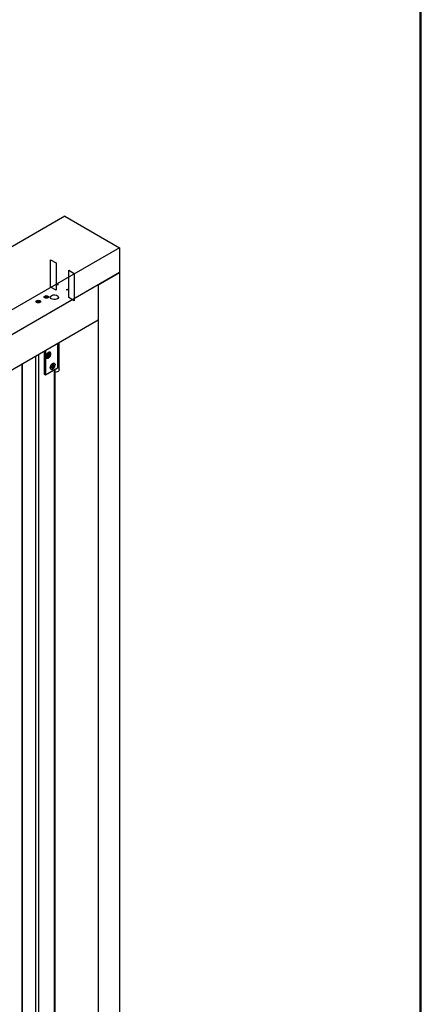
# Model space of a CAD drawing. Units: millimetres. Extents: x 265 to 481, y -1 to 150.
# Drawn here: x 313 to 322, y 65 to 87 of the extents above; entities that cross this region are included whole.
import ezdxf

# ---------------------------------------------------------------- set-up
doc = ezdxf.new("R2010")
doc.units = ezdxf.units.MM
doc.header["$MEASUREMENT"] = 0
doc.layers.get('0').update_dxf_attribs({"lineweight": 0})
doc.layers.add('LINES', color=7, linetype='Continuous', lineweight=0)

msp = doc.modelspace()

# ---------------------------------------------------------------- linework, layer by layer
at = {"color": 18, "lineweight": 25, "true_color": 0x000000}
for p, q in [((314.085, 82.951), (285.067, 66.199)), ((314.085, 82.951), (315.327, 82.234)), ((315.327, 82.234), (286.309, 65.483)), ((315.327, 82.234), (315.327, 81.672)), ((313.762, 81.96), (313.887, 81.888)), ((313.762, 81.342), (313.762, 81.96)), ((313.887, 81.888), (313.887, 81.27)), ((315.327, 81.672), (286.309, 64.92)), ((314.173, 81.105), (314.173, 81.723)), ((314.173, 81.723), (314.298, 81.651)), ((314.298, 81.651), (314.298, 81.032)), ((314.84, 81.391), (315.327, 81.672)), ((315.327, 81.672), (315.327, 53.069)), ((314.84, 81.391), (286.796, 65.202)), ((313.887, 81.27), (313.762, 81.342)), ((313.915, 81.423), (313.927, 81.415)), ((313.921, 81.398), (313.921, 81.412)), ((313.927, 81.415), (313.927, 81.387)), ((314.84, 81.391), (314.84, 52.788)), ((314.84, 81.391), (314.84, 80.59)), ((313.653, 81.133), (313.635, 81.119)), ((313.635, 81.119), (313.647, 81.103)), ((313.683, 81.131), (313.653, 81.133)), ((313.677, 81.101), (313.695, 81.115)), ((313.695, 81.115), (313.683, 81.131)), ((314.134, 81.268), (314.134, 81.296)), ((314.134, 81.296), (314.146, 81.289)), ((314.14, 81.285), (314.14, 81.271)), ((314.298, 81.032), (314.173, 81.105)), ((313.475, 81.028), (313.454, 81.016)), ((313.454, 81.016), (313.461, 80.999)), ((313.461, 80.999), (313.49, 80.995)), ((313.504, 81.024), (313.475, 81.028)), ((313.49, 80.995), (313.511, 81.007)), ((313.511, 81.007), (313.504, 81.024)), ((313.647, 81.103), (313.677, 81.101)), ((314.84, 80.59), (286.796, 64.4)), ((313.918, 80.058), (313.918, 79.502)), ((313.928, 79.516), (313.928, 80.064)), ((313.96, 79.627), (313.96, 80.082)), ((313.425, 52.919), (313.425, 79.773)), ((313.486, 79.808), (313.486, 52.919)), ((313.614, 79.882), (313.614, 79.361)), ((313.644, 79.9), (313.644, 79.344)), ((313.665, 79.782), (313.703, 79.795)), ((313.702, 79.789), (313.665, 79.782)), ((313.68, 79.786), (313.702, 79.794)), ((313.686, 79.788), (313.701, 79.791)), ((313.688, 79.77), (313.7, 79.786)), ((313.695, 79.761), (313.688, 79.77)), ((313.688, 79.77), (313.695, 79.761)), ((313.693, 79.791), (313.7, 79.792)), ((313.694, 79.806), (313.706, 79.821)), ((313.702, 79.797), (313.694, 79.806)), ((313.707, 79.777), (313.695, 79.761)), ((313.707, 79.777), (313.697, 79.782)), ((313.7, 79.792), (313.7, 79.793)), ((313.701, 79.791), (313.7, 79.792)), ((313.7, 79.786), (313.701, 79.788)), ((313.715, 79.78), (313.701, 79.788)), ((313.713, 79.78), (313.701, 79.731)), ((313.701, 79.731), (313.709, 79.779)), ((313.703, 79.795), (313.702, 79.796)), ((313.703, 79.817), (313.714, 79.811)), ((313.703, 79.817), (313.713, 79.811)), ((313.713, 79.799), (313.703, 79.787)), ((313.704, 79.748), (313.709, 79.779)), ((313.706, 79.821), (313.713, 79.811)), ((313.707, 79.765), (313.711, 79.781)), ((313.71, 79.782), (313.708, 79.781)), ((313.708, 79.781), (313.709, 79.78)), ((313.709, 79.779), (313.708, 79.777)), ((313.709, 79.805), (313.713, 79.799)), ((313.727, 79.794), (313.709, 79.805)), ((313.709, 79.78), (313.71, 79.782)), ((313.711, 79.781), (313.71, 79.782)), ((313.713, 79.811), (313.714, 79.81)), ((313.713, 79.799), (313.734, 79.784)), ((313.715, 79.779), (313.714, 79.78)), ((313.715, 79.81), (313.727, 79.86)), ((313.723, 79.769), (313.715, 79.779)), ((313.716, 79.81), (313.724, 79.844)), ((313.716, 79.812), (313.717, 79.812)), ((313.716, 79.812), (313.729, 79.805)), ((313.717, 79.812), (313.72, 79.827)), ((313.727, 79.86), (313.72, 79.812)), ((313.72, 79.812), (313.721, 79.813)), ((313.722, 79.814), (313.734, 79.83)), ((313.723, 79.799), (313.733, 79.802)), ((313.724, 79.801), (313.723, 79.799)), ((313.723, 79.799), (313.725, 79.798)), ((313.734, 79.784), (313.723, 79.769)), ((313.725, 79.801), (313.724, 79.801)), ((313.725, 79.798), (313.741, 79.803)), ((313.764, 79.809), (313.726, 79.796)), ((313.726, 79.8), (313.746, 79.804)), ((313.726, 79.796), (313.726, 79.795)), ((313.727, 79.801), (313.764, 79.809)), ((313.729, 79.805), (313.727, 79.803)), ((313.727, 79.794), (313.734, 79.784)), ((313.741, 79.821), (313.728, 79.823)), ((313.741, 79.821), (313.729, 79.805)), ((313.734, 79.83), (313.741, 79.821)), ((313.752, 79.863), (313.75, 79.864)), ((313.115, 52.852), (313.115, 79.594)), ((313.127, 52.87), (313.127, 79.601)), ((313.673, 79.73), (313.674, 79.729)), ((313.787, 79.545), (313.797, 79.561)), ((313.798, 79.539), (313.787, 79.545)), ((313.798, 79.539), (313.788, 79.545)), ((313.797, 79.561), (313.807, 79.556)), ((313.804, 79.536), (313.813, 79.553)), ((313.807, 79.556), (313.809, 79.555)), ((313.826, 79.545), (313.809, 79.555)), ((313.81, 79.555), (313.813, 79.602)), ((313.81, 79.556), (313.812, 79.586)), ((313.811, 79.558), (313.81, 79.561)), ((313.812, 79.558), (313.811, 79.573)), ((313.811, 79.558), (313.812, 79.558)), ((313.813, 79.602), (313.814, 79.558)), ((313.814, 79.558), (313.815, 79.56)), ((313.816, 79.561), (313.826, 79.579)), ((313.816, 79.561), (313.825, 79.555)), ((313.823, 79.551), (313.821, 79.552)), ((313.821, 79.552), (313.821, 79.55)), ((313.821, 79.549), (313.826, 79.552)), ((313.821, 79.549), (313.823, 79.548)), ((313.823, 79.551), (313.847, 79.562)), ((313.823, 79.548), (313.837, 79.558)), ((313.836, 79.573), (313.824, 79.574)), ((313.863, 79.571), (313.824, 79.547)), ((313.824, 79.552), (313.863, 79.571)), ((313.825, 79.555), (313.824, 79.553)), ((313.824, 79.547), (313.825, 79.546)), ((313.836, 79.573), (313.825, 79.555)), ((313.826, 79.579), (313.836, 79.573)), ((313.826, 79.545), (313.836, 79.54)), ((313.849, 79.61), (313.847, 79.611)), ((313.956, 79.465), (313.956, 79.547)), ((313.96, 79.564), (313.96, 79.62)), ((313.644, 79.344), (313.614, 79.361)), ((313.918, 79.502), (313.644, 79.344)), ((313.761, 79.514), (313.799, 79.538)), ((313.799, 79.533), (313.761, 79.514)), ((313.77, 79.477), (313.772, 79.476)), ((313.775, 79.522), (313.799, 79.537)), ((313.785, 79.528), (313.798, 79.535)), ((313.788, 79.511), (313.798, 79.529)), ((313.797, 79.506), (313.788, 79.511)), ((313.79, 79.516), (313.797, 79.506)), ((313.794, 79.534), (313.797, 79.536)), ((313.798, 79.535), (313.797, 79.536)), ((313.808, 79.524), (313.797, 79.506)), ((313.804, 79.536), (313.798, 79.54)), ((313.798, 79.54), (313.816, 79.529)), ((313.799, 79.538), (313.798, 79.539)), ((313.798, 79.529), (313.799, 79.532)), ((313.808, 79.524), (313.798, 79.529)), ((313.827, 79.523), (313.804, 79.536)), ((313.808, 79.529), (313.809, 79.528)), ((313.809, 79.526), (313.808, 79.525)), ((313.81, 79.53), (313.809, 79.529)), ((313.811, 79.483), (313.809, 79.526)), ((313.811, 79.53), (313.81, 79.53)), ((313.81, 79.525), (313.81, 79.53)), ((313.81, 79.512), (313.811, 79.53)), ((313.811, 79.5), (313.81, 79.527)), ((313.814, 79.529), (313.811, 79.483)), ((313.816, 79.529), (313.815, 79.529)), ((313.827, 79.523), (313.816, 79.529)), ((313.836, 79.54), (313.827, 79.523)), ((313.851, 55.718), (313.851, 79.463)), ((313.864, 55.726), (313.864, 79.47))]:
    msp.add_line(p, q, dxfattribs=at)
for points in [[(313.915, 81.423), (313.916, 81.422), (313.917, 81.421), (313.918, 81.419), (313.919, 81.418), (313.92, 81.416), (313.92, 81.415), (313.921, 81.413), (313.921, 81.412)], [(313.927, 81.387), (313.926, 81.388), (313.924, 81.389), (313.923, 81.391), (313.922, 81.392), (313.922, 81.393), (313.921, 81.395), (313.921, 81.396), (313.921, 81.398)], [(313.702, 81.096), (313.685, 81.089), (313.665, 81.087), (313.645, 81.089), (313.629, 81.096), (313.617, 81.105), (313.613, 81.117), (313.617, 81.128), (313.629, 81.138), (313.645, 81.144), (313.665, 81.147), (313.685, 81.144), (313.702, 81.138), (313.713, 81.128), (313.717, 81.117), (313.713, 81.105), (313.702, 81.096)], [(313.695, 81.115), (313.691, 81.109), (313.684, 81.103), (313.673, 81.1), (313.662, 81.1), (313.651, 81.102), (313.642, 81.106), (313.636, 81.112), (313.635, 81.119), (313.639, 81.125), (313.646, 81.13), (313.657, 81.133), (313.668, 81.134), (313.679, 81.132), (313.688, 81.128), (313.694, 81.122), (313.695, 81.115)], [(313.774, 81.076), (313.758, 81.095), (313.755, 81.116), (313.766, 81.136), (313.79, 81.152), (313.822, 81.162), (313.859, 81.163), (313.893, 81.157), (313.921, 81.143), (313.938, 81.124), (313.94, 81.103), (313.929, 81.083), (313.905, 81.067), (313.873, 81.058), (313.837, 81.056), (313.802, 81.063), (313.774, 81.076)], [(314.14, 81.271), (314.14, 81.27), (314.139, 81.269), (314.139, 81.268), (314.138, 81.267), (314.137, 81.267), (314.136, 81.267), (314.135, 81.267), (314.134, 81.268)], [(314.14, 81.285), (314.14, 81.287), (314.14, 81.288), (314.141, 81.289), (314.142, 81.289), (314.142, 81.29), (314.144, 81.29), (314.145, 81.29), (314.146, 81.289)], [(313.519, 80.99), (313.502, 80.984), (313.482, 80.982), (313.463, 80.984), (313.446, 80.99), (313.435, 81), (313.431, 81.011), (313.435, 81.023), (313.446, 81.033), (313.463, 81.039), (313.482, 81.041), (313.502, 81.039), (313.519, 81.033), (313.53, 81.023), (313.534, 81.011), (313.53, 81), (313.519, 80.99)], [(313.461, 80.999), (313.455, 81.005), (313.453, 81.011), (313.455, 81.018), (313.461, 81.024), (313.471, 81.027), (313.482, 81.029), (313.494, 81.027), (313.504, 81.024), (313.51, 81.018), (313.512, 81.011), (313.51, 81.005), (313.504, 80.999), (313.494, 80.996), (313.482, 80.994), (313.471, 80.996), (313.461, 80.999)], [(313.674, 79.729), (313.667, 79.736), (313.66, 79.749), (313.658, 79.765), (313.661, 79.785), (313.668, 79.805), (313.678, 79.824), (313.691, 79.841), (313.706, 79.855), (313.722, 79.863), (313.737, 79.867), (313.75, 79.864), (313.752, 79.863)], [(313.76, 79.854), (313.75, 79.862), (313.737, 79.864), (313.723, 79.861), (313.708, 79.853), (313.693, 79.84), (313.68, 79.823), (313.67, 79.804), (313.663, 79.784), (313.661, 79.765), (313.663, 79.749), (313.669, 79.736), (313.679, 79.729), (313.691, 79.726), (313.706, 79.729), (313.721, 79.738), (313.736, 79.751), (313.749, 79.768), (313.759, 79.787), (313.765, 79.806), (313.768, 79.825), (313.766, 79.842), (313.76, 79.854)], [(313.702, 79.789), (313.702, 79.79), (313.702, 79.79), (313.702, 79.791), (313.702, 79.791), (313.701, 79.791)], [(313.702, 79.794), (313.703, 79.794), (313.703, 79.794), (313.703, 79.795)], [(313.709, 79.78), (313.709, 79.78), (313.709, 79.78), (313.709, 79.779), (313.709, 79.779), (313.709, 79.779)], [(313.713, 79.78), (313.713, 79.78), (313.712, 79.781), (313.712, 79.781), (313.711, 79.781), (313.711, 79.781)], [(313.715, 79.81), (313.716, 79.81), (313.716, 79.81)], [(313.717, 79.812), (313.718, 79.811), (313.718, 79.811), (313.719, 79.811), (313.719, 79.812), (313.72, 79.812)], [(313.727, 79.801), (313.726, 79.801), (313.726, 79.801), (313.726, 79.8), (313.725, 79.8), (313.725, 79.801)], [(313.725, 79.798), (313.725, 79.798), (313.725, 79.797), (313.726, 79.797), (313.726, 79.796), (313.726, 79.796)], [(313.772, 79.476), (313.763, 79.485), (313.757, 79.498), (313.756, 79.515), (313.759, 79.535), (313.766, 79.555), (313.777, 79.574), (313.791, 79.591), (313.806, 79.603), (313.822, 79.611), (313.836, 79.614), (313.849, 79.61), (313.858, 79.601), (313.864, 79.588), (313.865, 79.574)], [(313.774, 79.476), (313.786, 79.473), (313.801, 79.475), (313.816, 79.483), (313.831, 79.496), (313.844, 79.512), (313.855, 79.531), (313.862, 79.55), (313.865, 79.569), (313.864, 79.586), (313.858, 79.599), (313.849, 79.608), (313.837, 79.611), (313.823, 79.609), (313.807, 79.601), (313.793, 79.589), (313.779, 79.573), (313.769, 79.554), (313.761, 79.534), (313.758, 79.515), (313.759, 79.498), (313.765, 79.485), (313.774, 79.476)], [(313.81, 79.558), (313.81, 79.558), (313.811, 79.558)], [(313.81, 79.555), (313.81, 79.555), (313.81, 79.556), (313.81, 79.556)], [(313.812, 79.558), (313.812, 79.558), (313.813, 79.558), (313.813, 79.558), (313.814, 79.558), (313.814, 79.558)], [(313.824, 79.552), (313.824, 79.551), (313.824, 79.551), (313.823, 79.551), (313.823, 79.551), (313.823, 79.551)], [(313.823, 79.548), (313.823, 79.548), (313.823, 79.548), (313.824, 79.547), (313.824, 79.547), (313.824, 79.547)], [(313.797, 79.54), (313.797, 79.54), (313.798, 79.54)], [(313.797, 79.536), (313.797, 79.536), (313.797, 79.536)], [(313.799, 79.533), (313.799, 79.533), (313.799, 79.534), (313.799, 79.534), (313.799, 79.535), (313.798, 79.535)], [(313.799, 79.537), (313.799, 79.537), (313.799, 79.538), (313.799, 79.538)], [(313.809, 79.528), (313.81, 79.528), (313.81, 79.528), (313.81, 79.527), (313.809, 79.527), (313.809, 79.526)], [(313.814, 79.529), (313.813, 79.529), (313.813, 79.529), (313.812, 79.529), (313.812, 79.529), (313.811, 79.53)], [(313.956, 79.465), (313.954, 79.454), (313.946, 79.439), (313.933, 79.427), (313.914, 79.416), (313.892, 79.408), (313.867, 79.404), (313.864, 79.403)], [(313.946, 79.53), (313.933, 79.518), (313.928, 79.515)]]:
    msp.add_lwpolyline(points, dxfattribs=at)
for points in [[(313.665, 79.782), (313.671, 79.783), (313.677, 79.785), (313.68, 79.786)], [(313.709, 79.813), (313.707, 79.811), (313.707, 79.807), (313.709, 79.805)], [(313.724, 79.844), (313.725, 79.848), (313.726, 79.854), (313.727, 79.86)], [(313.746, 79.804), (313.75, 79.805), (313.757, 79.807), (313.764, 79.809)], [(313.701, 79.731), (313.703, 79.737), (313.704, 79.743), (313.704, 79.748)], [(313.812, 79.586), (313.812, 79.59), (313.813, 79.596), (313.813, 79.602)], [(313.847, 79.562), (313.851, 79.564), (313.857, 79.567), (313.863, 79.571)], [(313.927, 79.574), (313.946, 79.582), (313.958, 79.6), (313.959, 79.621)], [(313.927, 79.518), (313.945, 79.526), (313.958, 79.544), (313.96, 79.564)], [(313.928, 79.582), (313.946, 79.591), (313.957, 79.608), (313.96, 79.627)], [(313.761, 79.514), (313.766, 79.517), (313.771, 79.52), (313.775, 79.522)], [(313.772, 79.476), (313.785, 79.47), (313.8, 79.472), (313.811, 79.48)], [(313.811, 79.483), (313.811, 79.489), (313.811, 79.496), (313.811, 79.5)], [(313.918, 79.502), (313.924, 79.504), (313.928, 79.51), (313.928, 79.516)]]:
    msp.add_open_spline(points, degree=3, dxfattribs=at)
msp.add_open_spline([(313.928, 79.516), (313.93, 79.517), (313.932, 79.519), (313.934, 79.52), (313.939, 79.524), (313.944, 79.528), (313.948, 79.533), (313.952, 79.538), (313.954, 79.543), (313.957, 79.548), (313.959, 79.553), (313.96, 79.558), (313.96, 79.564), (313.959, 79.564), (313.959, 79.564), (313.959, 79.565)], degree=3, knots=[0, 0, 0, 0, 1, 1, 1, 2, 2, 2, 3, 3, 3, 4, 4, 4, 5, 5, 5, 5], dxfattribs=at)
at = {"layer": 'LINES', "color": 18, "lineweight": 50, "true_color": 0x000000}
msp.add_line((322.161, 148.64), (322.161, 2.495), dxfattribs=at)

doc.saveas('drawing.dxf')
